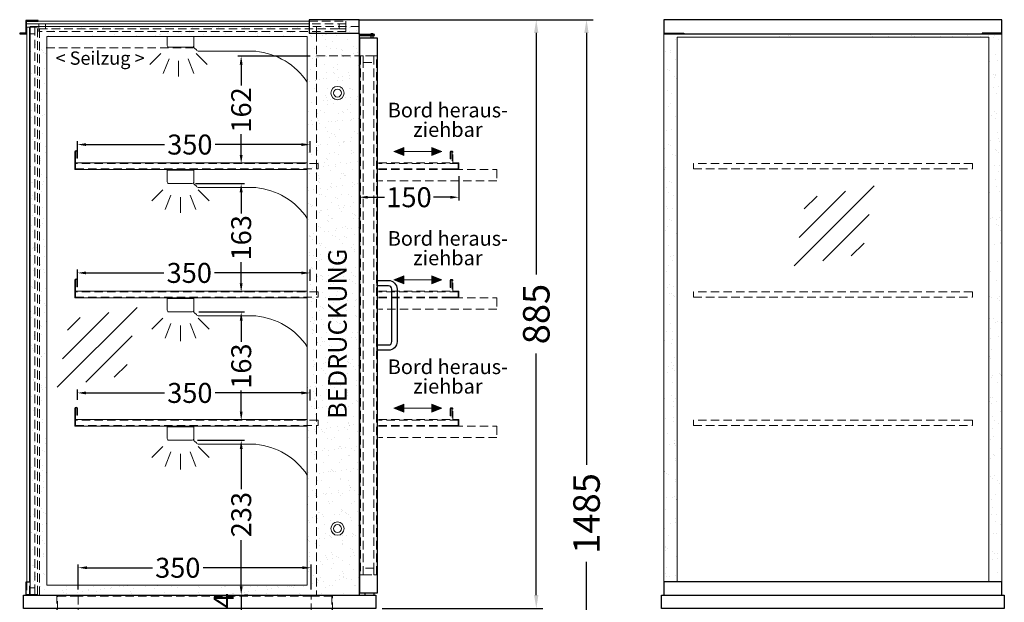
# Model space of a CAD drawing. Units: millimetres. Extents: x -5437 to 17198, y -841 to 18959.
# Drawn here: x 6290 to 7772, y 8480 to 9356 of the extents above; entities that cross this region are included whole.
import ezdxf

# ---------------------------------------------------------------- set-up
doc = ezdxf.new("R2010")
doc.units = ezdxf.units.MM
doc.header["$LTSCALE"] = 2
doc.header["$PDMODE"] = 34
doc.header["$PDSIZE"] = 5
doc.linetypes.add('AUSGEZOGEN', pattern=[0])
doc.linetypes.add('VERDECKT', pattern=[9.525, 6.35, -3.175])
for name, color, linetype, lineweight in [('A_BEMASSUNG', 1, 'Continuous', 13), ('A_GLAS', 4, 'Continuous', 20), ('A_HILFSLINIEN', 7, 'Continuous', 13), ('A_SCHRAFFUR', 6, 'Continuous', 5), ('A_TEXT', 7, 'Continuous', 20), ('A_VERDECKT', 5, 'VERDECKT', 13), ('A_VOLL', 3, 'Continuous', 30)]:
    doc.layers.add(name, color=color, linetype=linetype, lineweight=lineweight)
doc.styles.add('ARIAL', font='arial.ttf')
doc.styles.add('Arial_0', font='arial.ttf')
doc.styles.add('Arial_35', font='arial.ttf', dxfattribs={"height": 35})
doc.dimstyles.new('STANDARD_Bemassung', dxfattribs={"dimtxt": 40, "dimasz": 20, "dimexe": 10, "dimexo": 10, "dimgap": 15, "dimtad": 0, "dimdec": 0, "dimdsep": 46, "dimtxsty": 'ARIAL', "dimcen": 0.09, "dimclrt": 7, "dimazin": 0, "dimtfac": 1, "dimtdec": 0, "dimtmove": 2, "dimatfit": 3, "dimfxl": 1, "dimtolj": 1, "dimtzin": 0, "dimarcsym": 0})
doc.dimstyles.new('STANDARD_klein', dxfattribs={"dimtxt": 30, "dimasz": 13, "dimexe": 5, "dimexo": 10, "dimgap": 5, "dimtad": 0, "dimdec": 0, "dimdsep": 46, "dimtxsty": 'Arial_0', "dimcen": 0.09, "dimclrt": 7, "dimazin": 2, "dimtm": 1e-09, "dimtfac": 1, "dimtdec": 0, "dimtmove": 2, "dimatfit": 3, "dimfxl": 1, "dimtolj": 1, "dimtzin": 0, "dimarcsym": 0})

# ---------------------------------------------------------------- blocks, each defined once
blk = doc.blocks.new('*D723')
at = {"layer": 'A_BEMASSUNG', "color": 0, "lineweight": -2, "ltscale": 2, "transparency": 16777216}
for p, q in [((6800.9, 9356), (7152.9, 9356)), ((7142.9, 9336), (7142.9, 8686.5)), ((7142.9, 7891.1), (7142.9, 8540.5)), ((6835.7, 7871.1), (7152.9, 7871.1))]:
    blk.add_line(p, q, dxfattribs=at)
at = {"layer": 'A_BEMASSUNG', "color": 0, "ltscale": 2, "transparency": 16777216}
for points in [[(7139.6, 9336), (7146.2, 9336), (7142.9, 9356)], [(7139.6, 7891.1), (7146.2, 7891.1), (7142.9, 7871.1)]]:
    blk.add_solid(points, dxfattribs=at)
at = {"layer": 'DEFPOINTS', "color": 0, "ltscale": 2, "transparency": 16777216}
for p in [(6790.9, 9356), (6825.7, 7871.1), (7142.9, 7871.1)]:
    blk.add_point(p, dxfattribs=at)
at = {"layer": 'A_BEMASSUNG', "color": 7, "ltscale": 2, "transparency": 16777216, "insert": (7142.9, 8613.5), "char_height": 40, "attachment_point": 5, "rotation": 90, "style": 'ARIAL'}
blk.add_mtext('\\A1;1485', dxfattribs=at)
blk = doc.blocks.new('*D724')
at = {"layer": 'A_BEMASSUNG', "color": 0, "lineweight": -2, "ltscale": 2, "transparency": 16777216}
for p, q in [((6800.9, 9356), (7077.3, 9356)), ((7067.3, 9336), (7067.3, 8972.7)), ((7067.3, 8490.7), (7067.3, 8853.9)), ((6835.3, 8470.7), (7077.3, 8470.7))]:
    blk.add_line(p, q, dxfattribs=at)
at = {"layer": 'A_BEMASSUNG', "color": 0, "ltscale": 2, "transparency": 16777216}
for points in [[(7064, 9336), (7070.6, 9336), (7067.3, 9356)], [(7064, 8490.7), (7070.6, 8490.7), (7067.3, 8470.7)]]:
    blk.add_solid(points, dxfattribs=at)
at = {"layer": 'DEFPOINTS', "color": 0, "ltscale": 2, "transparency": 16777216}
for p in [(6790.9, 9356), (7067.3, 9356), (6825.3, 8470.7)]:
    blk.add_point(p, dxfattribs=at)
at = {"layer": 'A_BEMASSUNG', "color": 7, "ltscale": 2, "transparency": 16777216, "insert": (7067.3, 8913.3), "char_height": 40, "attachment_point": 5, "rotation": 90, "style": 'ARIAL'}
blk.add_mtext('\\A1;885', dxfattribs=at)
blk = doc.blocks.new('scheibensymbol')
at = {"layer": 'A_HILFSLINIEN', "linetype": 'AUSGEZOGEN', "lineweight": -3}
for p, q in [((-60.1, -60.1), (60.1, 60.1)), ((-52.5, -17.2), (17.2, 52.5)), ((-45, 25.7), (-25.7, 45)), ((-17.2, -52.5), (52.5, 17.2)), ((25.7, -45), (45, -25.7))]:
    blk.add_line(p, q, dxfattribs=at)
blk = doc.blocks.new('*D726')
at = {"layer": 'A_BEMASSUNG', "color": 0, "lineweight": -2, "transparency": 16777216}
for p, q in [((6623.3, 8503.7), (6623.3, 8516.7)), ((6623.3, 8490.7), (6623.3, 8457.1)), ((6633.3, 8490.7), (6628.3, 8490.7)), ((6633.3, 8457.1), (6628.3, 8457.1)), ((6623.3, 8444.1), (6623.3, 8431.1))]:
    blk.add_line(p, q, dxfattribs=at)
at = {"layer": 'A_BEMASSUNG', "color": 0, "transparency": 16777216}
for points in [[(6621.1, 8503.7), (6625.4, 8503.7), (6623.3, 8490.7)], [(6621.1, 8444.1), (6625.4, 8444.1), (6623.3, 8457.1)]]:
    blk.add_solid(points, dxfattribs=at)
at = {"layer": 'DEFPOINTS', "color": 0, "transparency": 16777216}
for p in [(6623.3, 8490.7), (6623.3, 8457.1), (6623.3, 8457.1)]:
    blk.add_point(p, dxfattribs=at)
at = {"layer": 'A_BEMASSUNG', "color": 7, "transparency": 16777216, "insert": (6596.7, 8470.7), "char_height": 30, "attachment_point": 5, "rotation": 90, "style": 'Arial_0'}
blk.add_mtext('\\A1;34', dxfattribs=at)
blk = doc.blocks.new('lichtsymbol')
at = {"layer": 'A_HILFSLINIEN', "color": 31, "ltscale": 0.2}
for p, q in [((-26.4, 10.9), (-43, -5.7)), ((-14.3, 2.8), (-23.3, -18.9)), ((0, 0), (0, -23.5)), ((14.3, 2.8), (23.3, -18.9)), ((26.4, 10.9), (43, -5.7))]:
    blk.add_line(p, q, dxfattribs=at)
blk = doc.blocks.new('*D732')
at = {"layer": 'A_BEMASSUNG', "color": 0, "lineweight": -2, "transparency": 16777216}
for p, q in [((6800.7, 9120.5), (6800.7, 9084)), ((6950.9, 9120.5), (6950.9, 9084)), ((6813.7, 9089), (6839.1, 9089)), ((6937.9, 9089), (6912.5, 9089))]:
    blk.add_line(p, q, dxfattribs=at)
at = {"layer": 'A_BEMASSUNG', "color": 0, "transparency": 16777216}
for points in [[(6813.7, 9091.1), (6813.7, 9086.8), (6800.7, 9089)], [(6937.9, 9091.1), (6937.9, 9086.8), (6950.9, 9089)]]:
    blk.add_solid(points, dxfattribs=at)
at = {"layer": 'DEFPOINTS', "color": 0, "transparency": 16777216}
for p in [(6800.7, 9130.5), (6950.9, 9130.5), (6950.9, 9089)]:
    blk.add_point(p, dxfattribs=at)
at = {"layer": 'A_BEMASSUNG', "color": 7, "transparency": 16777216, "insert": (6875.8, 9089), "char_height": 30, "attachment_point": 5, "style": 'Arial_0'}
blk.add_mtext('\\A1;150', dxfattribs=at)
blk = doc.blocks.new('*D516')
at = {"layer": 'A_BEMASSUNG', "color": 0, "lineweight": -2, "transparency": 16777216}
for p, q in [((6378.1, 8499.1), (6378.1, 8536.8)), ((6728.5, 8499.1), (6728.5, 8536.8)), ((6391.1, 8531.8), (6489.7, 8531.8)), ((6715.5, 8531.8), (6565.9, 8531.8))]:
    blk.add_line(p, q, dxfattribs=at)
at = {"layer": 'A_BEMASSUNG', "color": 0, "transparency": 16777216}
for points in [[(6391.1, 8534), (6391.1, 8529.7), (6378.1, 8531.8)], [(6715.5, 8534), (6715.5, 8529.7), (6728.5, 8531.8)]]:
    blk.add_solid(points, dxfattribs=at)
at = {"layer": 'DEFPOINTS', "color": 0, "transparency": 16777216}
for p in [(6728.5, 8531.8), (6378.1, 8489.1), (6728.5, 8489.1)]:
    blk.add_point(p, dxfattribs=at)
at = {"layer": 'A_BEMASSUNG', "color": 7, "transparency": 16777216, "insert": (6527.8, 8531.8), "char_height": 30, "attachment_point": 5, "style": 'Arial_0'}
blk.add_mtext('\\A1;350', dxfattribs=at)
blk = doc.blocks.new('*D517')
at = {"layer": 'A_BEMASSUNG', "color": 0, "lineweight": -2, "transparency": 16777216}
for p, q in [((6557.3, 8723.5), (6628.3, 8723.5)), ((6623.3, 8710.5), (6623.3, 8650.1)), ((6623.3, 8503.7), (6623.3, 8573.3)), ((6633.3, 8490.7), (6628.3, 8490.7))]:
    blk.add_line(p, q, dxfattribs=at)
at = {"layer": 'A_BEMASSUNG', "color": 0, "transparency": 16777216}
for points in [[(6621.1, 8710.5), (6625.4, 8710.5), (6623.3, 8723.5)], [(6621.1, 8503.7), (6625.4, 8503.7), (6623.3, 8490.7)]]:
    blk.add_solid(points, dxfattribs=at)
at = {"layer": 'DEFPOINTS', "color": 0, "transparency": 16777216}
for p in [(6547.3, 8723.5), (6623.3, 8490.7), (6623.3, 8490.7)]:
    blk.add_point(p, dxfattribs=at)
at = {"layer": 'A_BEMASSUNG', "color": 7, "transparency": 16777216, "insert": (6623.3, 8611.7), "char_height": 30, "attachment_point": 5, "rotation": 90, "style": 'Arial_0'}
blk.add_mtext('\\A1;233', dxfattribs=at)
blk = doc.blocks.new('*D518')
at = {"layer": 'A_BEMASSUNG', "color": 0, "lineweight": -2, "transparency": 16777216}
for p, q in [((6376.9, 8964.5), (6376.9, 8980.2)), ((6726.9, 8963.5), (6726.9, 8980.2)), ((6389.9, 8975.2), (6507, 8975.2)), ((6713.9, 8975.2), (6583.2, 8975.2))]:
    blk.add_line(p, q, dxfattribs=at)
at = {"layer": 'A_BEMASSUNG', "color": 0, "transparency": 16777216}
for points in [[(6389.9, 8977.3), (6389.9, 8973), (6376.9, 8975.2)], [(6713.9, 8977.3), (6713.9, 8973), (6726.9, 8975.2)]]:
    blk.add_solid(points, dxfattribs=at)
at = {"layer": 'DEFPOINTS', "color": 0, "transparency": 16777216}
for p in [(6726.9, 8975.2), (6376.9, 8954.5), (6726.9, 8953.5)]:
    blk.add_point(p, dxfattribs=at)
at = {"layer": 'A_BEMASSUNG', "color": 7, "transparency": 16777216, "insert": (6545.1, 8975.2), "char_height": 30, "attachment_point": 5, "style": 'Arial_0'}
blk.add_mtext('\\A1;350', dxfattribs=at)
blk = doc.blocks.new('*D519')
at = {"layer": 'A_BEMASSUNG', "color": 0, "lineweight": -2, "transparency": 16777216}
for p, q in [((6726.9, 9301.2), (6618.2, 9301.2)), ((6623.2, 9288.2), (6623.2, 9256.9)), ((6623.2, 9152.5), (6623.2, 9183.8)), ((6632.8, 9139.5), (6628.2, 9139.5))]:
    blk.add_line(p, q, dxfattribs=at)
at = {"layer": 'A_BEMASSUNG', "color": 0, "transparency": 16777216}
for points in [[(6621, 9288.2), (6625.4, 9288.2), (6623.2, 9301.2)], [(6621, 9152.5), (6625.4, 9152.5), (6623.2, 9139.5)]]:
    blk.add_solid(points, dxfattribs=at)
at = {"layer": 'DEFPOINTS', "color": 0, "transparency": 16777216}
for p in [(6736.9, 9301.2), (6622.8, 9139.5), (6623.2, 9139.5)]:
    blk.add_point(p, dxfattribs=at)
at = {"layer": 'A_BEMASSUNG', "color": 7, "transparency": 16777216, "insert": (6623.2, 9220.3), "char_height": 30, "attachment_point": 5, "rotation": 90, "style": 'Arial_0'}
blk.add_mtext('\\A1;162', dxfattribs=at)
blk = doc.blocks.new('*D520')
at = {"layer": 'A_BEMASSUNG', "color": 0, "lineweight": -2, "transparency": 16777216}
for p, q in [((6554.5, 9109.5), (6628.2, 9109.5)), ((6623.2, 9096.5), (6623.2, 9064.7)), ((6623.2, 8959.5), (6623.2, 8991.3)), ((6632.3, 8946.5), (6628.2, 8946.5))]:
    blk.add_line(p, q, dxfattribs=at)
at = {"layer": 'A_BEMASSUNG', "color": 0, "transparency": 16777216}
for points in [[(6621, 9096.5), (6625.4, 9096.5), (6623.2, 9109.5)], [(6621, 8959.5), (6625.4, 8959.5), (6623.2, 8946.5)]]:
    blk.add_solid(points, dxfattribs=at)
at = {"layer": 'DEFPOINTS', "color": 0, "transparency": 16777216}
for p in [(6544.5, 9109.5), (6622.3, 8946.5), (6623.2, 8946.5)]:
    blk.add_point(p, dxfattribs=at)
at = {"layer": 'A_BEMASSUNG', "color": 7, "transparency": 16777216, "insert": (6623.2, 9028), "char_height": 30, "attachment_point": 5, "rotation": 90, "style": 'Arial_0'}
blk.add_mtext('\\A1;163', dxfattribs=at)
blk = doc.blocks.new('*D521')
at = {"layer": 'A_BEMASSUNG', "color": 0, "lineweight": -2, "transparency": 16777216}
for p, q in [((6559.3, 8916.5), (6628.3, 8916.5)), ((6623.3, 8903.5), (6623.3, 8871.7)), ((6623.3, 8766.5), (6623.3, 8798.3)), ((6613.7, 8753.5), (6618.3, 8753.5))]:
    blk.add_line(p, q, dxfattribs=at)
at = {"layer": 'A_BEMASSUNG', "color": 0, "transparency": 16777216}
for points in [[(6621.1, 8903.5), (6625.4, 8903.5), (6623.3, 8916.5)], [(6621.1, 8766.5), (6625.4, 8766.5), (6623.3, 8753.5)]]:
    blk.add_solid(points, dxfattribs=at)
at = {"layer": 'DEFPOINTS', "color": 0, "transparency": 16777216}
for p in [(6549.3, 8916.5), (6623.3, 8753.5), (6623.7, 8753.5)]:
    blk.add_point(p, dxfattribs=at)
at = {"layer": 'A_BEMASSUNG', "color": 7, "transparency": 16777216, "insert": (6623.3, 8835), "char_height": 30, "attachment_point": 5, "rotation": 90, "style": 'Arial_0'}
blk.add_mtext('\\A1;163', dxfattribs=at)
blk = doc.blocks.new('*D522')
at = {"layer": 'A_BEMASSUNG', "color": 0, "lineweight": -2, "transparency": 16777216}
for p, q in [((6376.9, 8784.1), (6376.9, 8799.7)), ((6389.9, 8794.7), (6507.9, 8794.7)), ((6713.9, 8794.7), (6584, 8794.7)), ((6726.9, 8783.1), (6726.9, 8799.7))]:
    blk.add_line(p, q, dxfattribs=at)
at = {"layer": 'A_BEMASSUNG', "color": 0, "transparency": 16777216}
for points in [[(6389.9, 8796.9), (6389.9, 8792.5), (6376.9, 8794.7)], [(6713.9, 8796.9), (6713.9, 8792.5), (6726.9, 8794.7)]]:
    blk.add_solid(points, dxfattribs=at)
at = {"layer": 'DEFPOINTS', "color": 0, "transparency": 16777216}
for p in [(6726.9, 8794.7), (6376.9, 8774.1), (6726.9, 8773.1)]:
    blk.add_point(p, dxfattribs=at)
at = {"layer": 'A_BEMASSUNG', "color": 7, "transparency": 16777216, "insert": (6546, 8794.7), "char_height": 30, "attachment_point": 5, "style": 'Arial_0'}
blk.add_mtext('\\A1;350', dxfattribs=at)
blk = doc.blocks.new('*D523')
at = {"layer": 'A_BEMASSUNG', "color": 0, "lineweight": -2, "transparency": 16777216}
for p, q in [((6376.9, 9157.5), (6376.9, 9173.2)), ((6726.9, 9156.5), (6726.9, 9173.2)), ((6389.9, 9168.2), (6507.9, 9168.2)), ((6713.9, 9168.2), (6584, 9168.2))]:
    blk.add_line(p, q, dxfattribs=at)
at = {"layer": 'A_BEMASSUNG', "color": 0, "transparency": 16777216}
for points in [[(6389.9, 9170.3), (6389.9, 9166), (6376.9, 9168.2)], [(6713.9, 9170.3), (6713.9, 9166), (6726.9, 9168.2)]]:
    blk.add_solid(points, dxfattribs=at)
at = {"layer": 'DEFPOINTS', "color": 0, "transparency": 16777216}
for p in [(6726.9, 9168.2), (6376.9, 9147.5), (6726.9, 9146.5)]:
    blk.add_point(p, dxfattribs=at)
at = {"layer": 'A_BEMASSUNG', "color": 7, "transparency": 16777216, "insert": (6546, 9168.2), "char_height": 30, "attachment_point": 5, "style": 'Arial_0'}
blk.add_mtext('\\A1;350', dxfattribs=at)

msp = doc.modelspace()

# ---------------------------------------------------------------- hatches: boundary and pattern name
at = {"layer": 'A_HILFSLINIEN', "ltscale": 0.2}
h = msp.add_hatch(color=252, dxfattribs=at)
h.dxf.hatch_style = 1
h.paths.add_polyline_path([(6852.8, 9157.7), (6867.8, 9151.7), (6867.8, 9157.7), (6867.8, 9163.7)])
h = msp.add_hatch(color=252, dxfattribs=at)
h.dxf.hatch_style = 1
h.paths.add_polyline_path([(6925.1, 9157.7), (6910.1, 9163.7), (6910.1, 9157.7), (6910.1, 9151.7)])
h = msp.add_hatch(color=252, dxfattribs=at)
h.dxf.hatch_style = 1
h.paths.add_polyline_path([(6852.8, 8964.7), (6867.8, 8958.7), (6867.8, 8964.7), (6867.8, 8970.7)])
h = msp.add_hatch(color=252, dxfattribs=at)
h.dxf.hatch_style = 1
h.paths.add_polyline_path([(6925.1, 8964.7), (6910.1, 8970.7), (6910.1, 8964.7), (6910.1, 8958.7)])
h = msp.add_hatch(color=252, dxfattribs=at)
h.dxf.hatch_style = 1
h.paths.add_polyline_path([(6852.8, 8771.7), (6867.8, 8765.7), (6867.8, 8771.7), (6867.8, 8777.7)])
h = msp.add_hatch(color=252, dxfattribs=at)
h.dxf.hatch_style = 1
h.paths.add_polyline_path([(6925.1, 8771.7), (6910.1, 8777.7), (6910.1, 8771.7), (6910.1, 8765.7)])
at = {"layer": 'A_SCHRAFFUR', "ltscale": 2}
h = msp.add_hatch(dxfattribs=at)
h.set_pattern_fill('AR-SAND', color=8, scale=0.5, style=0)
h.set_pattern_definition([(37.5, (-4112.092, 15564.53), (-0.800016, 24.470662), [0, -19.304, 0, -21.59, 0, -20.6375]), (7.5, (-4112.09, 15564.53), (22.476164, 35.841255), [0, -10.414, 0, -17.399, 0, -6.6675]), (327.5, (-4127.713, 15564.53), (39.54962, 0.07186), [0, -6.35, 0, -22.86, 0, -29.845]), (317.5, (-4127.713, 15564.53), (38.17782, 11.14647), [0, -3.175, 0, -14.986, 0, -17.145])])
h.paths.add_polyline_path([(6800.7, 9345.7), (6305.7, 9345.7), (6305.7, 8490.7), (6800.7, 8490.7)])
h.paths.add_polyline_path([(6722.7, 8505.7), (6330.7, 8505.7), (6330.7, 9330.7), (6722.7, 9330.7)], flags=16)
h = msp.add_hatch(dxfattribs=at)
h.set_pattern_fill('AR-SAND', color=8, scale=0.6, style=0)
h.set_pattern_definition([(37.5, (531.847, 12367.822), (-0.96002, 29.364794), [0, -23.1648, 0, -25.908, 0, -24.765]), (7.5, (531.847, 12367.822), (26.9714, 43.0095), [0, -12.4968, 0, -20.8788, 0, -8.001]), (327.5, (513.102, 12367.822), (47.45954, 0.08623), [0, -7.62, 0, -27.432, 0, -35.814]), (317.5, (513.1, 12367.822), (45.81339, 13.37576), [0, -3.81, 0, -17.9832, 0, -20.574])])
h.paths.add_polyline_path([(7279.2, 9329.7), (7748.2, 9329.7), (7748.2, 8511.7), (7768.2, 8511.7), (7768.2, 9335.7), (7259.2, 9335.7), (7259.2, 8511.7), (7279.2, 8511.7)])

# ---------------------------------------------------------------- linework, layer by layer
at = {"layer": 'A_GLAS'}
for points in [[(6725.7, 9350), (6299.9, 9350), (6299.9, 9354), (6725.7, 9354)], [(6304.7, 8510.7), (6304.7, 9344.7), (6300.7, 9344.7), (6300.7, 8510.7)], [(6725.7, 9345.7), (6305.7, 9345.7), (6305.7, 8490.7), (6800.7, 8490.7)], [(6800.7, 8490.7), (6800.7, 9335.7)], [(7259.2, 9334.7), (7259.2, 8510.7)], [(7748.2, 8510.7), (7748.2, 9329.7), (7279.2, 9329.7), (7279.2, 8510.7)], [(7768.2, 8510.7), (7768.2, 9334.7)]]:
    msp.add_lwpolyline(points, dxfattribs=at)
msp.add_lwpolyline([(6722.7, 9330.7), (6722.7, 8505.7), (6330.7, 8505.7), (6330.7, 9330.7)], close=True, dxfattribs=at)
at = {"layer": 'A_GLAS', "color": 142, "ltscale": 0.2}
for centre, radius in [((6768.2, 9245.7), 10), ((6768.2, 9245.7), 6), ((6768.2, 8590.7), 10), ((6768.2, 8590.7), 6)]:
    msp.add_circle(centre, radius, dxfattribs=at)
at = {"layer": 'A_HILFSLINIEN', "ltscale": 0.2}
for points in [[(6910.1, 9157.7), (6910.1, 9163.7), (6925.1, 9157.7), (6910.1, 9151.7), (6910.1, 9157.7), (6867.8, 9157.7), (6867.8, 9151.7), (6852.8, 9157.7), (6867.8, 9163.7), (6867.8, 9157.7)], [(6910.1, 8964.7), (6910.1, 8970.7), (6925.1, 8964.7), (6910.1, 8958.7), (6910.1, 8964.7), (6867.8, 8964.7), (6867.8, 8958.7), (6852.8, 8964.7), (6867.8, 8970.7), (6867.8, 8964.7)], [(6910.1, 8771.7), (6910.1, 8777.7), (6925.1, 8771.7), (6910.1, 8765.7), (6910.1, 8771.7), (6867.8, 8771.7), (6867.8, 8765.7), (6852.8, 8771.7), (6867.8, 8777.7), (6867.8, 8771.7)]]:
    msp.add_lwpolyline(points, dxfattribs=at)
at = {"layer": 'A_VERDECKT', "color": 4}
for p, q in [((6319.7, 8490.7), (6319.7, 9345.7)), ((6736.7, 9335.7), (6736.7, 8490.7))]:
    msp.add_line(p, q, dxfattribs=at)
at = {"layer": 'A_VERDECKT', "color": 144}
msp.add_line((6736.7, 9345.7), (6736.7, 9335.7), dxfattribs=at)
at = {"layer": 'A_VERDECKT'}
for p, q in [((6329.9, 9313.6), (6550.9, 9313.6)), ((6728.5, 8489.1), (6378.1, 8489.1))]:
    msp.add_line(p, q, dxfattribs=at)
at = {"layer": 'A_VERDECKT', "color": 144}
for points in [[(6725.7, 9354), (6780.9, 9354), (6780.9, 9350), (6725.7, 9350)], [(6800.7, 9335.7), (6800.7, 9345.7), (6725.7, 9345.7)], [(6829.9, 9131.5), (6949.9, 9131.5), (6949.9, 9139.5), (6829.9, 9139.5)], [(6829.9, 8938.5), (6949.9, 8938.5), (6949.9, 8946.5), (6829.9, 8946.5)], [(6829.9, 8745.5), (6949.9, 8745.5), (6949.9, 8753.5), (6829.9, 8753.5)], [(6300.7, 8510.7), (6300.7, 8491.7), (6304.7, 8491.7), (6304.7, 8510.7)]]:
    msp.add_lwpolyline(points, dxfattribs=at)
for points in [[(6312.7, 9334.7), (6312.7, 9344.7), (6304.7, 9344.7), (6304.7, 9334.7)], [(6312.7, 9344.7), (6312.7, 8491.7), (6316.7, 8491.7), (6316.7, 9344.7), (6312.7, 9344.7)], [(6318.9, 9342), (6328.9, 9342), (6328.9, 9350), (6318.9, 9350)], [(6318.9, 9342), (6780.9, 9342), (6780.9, 9338), (6318.9, 9338), (6318.9, 9342)], [(6770.9, 9342), (6780.9, 9342), (6780.9, 9350), (6770.9, 9350)], [(6802.9, 9301.4), (6802.9, 8521.4), (6806.9, 8521.4), (6806.9, 9301.4)], [(6806.9, 9291.4), (6822.9, 9291.4), (6822.9, 9301.4), (6806.9, 9301.4)], [(6822.9, 9301.4), (6822.9, 8521.4), (6826.9, 8521.4), (6826.9, 9301.4)], [(6373.9, 9131.5), (6738.9, 9131.5), (6738.9, 9139.5), (6373.9, 9139.5)], [(7303.7, 9139.5), (7303.7, 9131.5), (7723.7, 9131.5), (7723.7, 9139.5)], [(6373.9, 8938.5), (6738.9, 8938.5), (6738.9, 8946.5), (6373.9, 8946.5)], [(7303.7, 8946.5), (7303.7, 8938.5), (7723.7, 8938.5), (7723.7, 8946.5)], [(6373.9, 8745.5), (6738.9, 8745.5), (6738.9, 8753.5), (6373.9, 8753.5)], [(7303.7, 8753.5), (7303.7, 8745.5), (7723.7, 8745.5), (7723.7, 8753.5)], [(6806.9, 8521.4), (6822.9, 8521.4), (6822.9, 8531.4), (6806.9, 8531.4)], [(6312.7, 8491.7), (6312.7, 8501.7), (6304.7, 8501.7), (6304.7, 8491.7)]]:
    msp.add_lwpolyline(points, close=True, dxfattribs=at)
at = {"layer": 'A_VERDECKT'}
msp.add_lwpolyline([(6736.7, 9301.7), (6800.7, 9301.7), (6800.7, 9335.7), (6736.7, 9335.7)], close=True, dxfattribs=at)
at = {"layer": 'A_VERDECKT', "color": 94, "linetype": 'Continuous', "lineweight": 5}
for points in [[(6551.9, 9317.1, -0.414052), (6549.3, 9314.5), (6514.5, 9314.5, -0.414375), (6511.9, 9317.1), (6511.9, 9330.7)], [(6722.7, 9261.9, 0.226527), (6645.1, 9308.5), (6559.9, 9308.5, -0.244449), (6555.8, 9310.6, 0.164017), (6551.9, 9313.5), (6551.9, 9330.7)], [(6551.9, 9112.1, -0.414052), (6549.3, 9109.5), (6514.5, 9109.5, -0.414375), (6511.9, 9112.1), (6511.9, 9129.5), (6551.9, 9129.5)], [(6722.7, 9057, 0.226527), (6645.1, 9103.5), (6559.9, 9103.5, -0.244449), (6555.8, 9105.6, 0.164017), (6551.9, 9108.5), (6551.9, 9130.5)], [(6551.9, 8919.1, -0.414052), (6549.3, 8916.5), (6514.5, 8916.5, -0.414375), (6511.9, 8919.1), (6511.9, 8936.5), (6551.9, 8936.5)], [(6722.7, 8864, 0.226527), (6645.1, 8910.5), (6559.9, 8910.5, -0.244449), (6555.8, 8912.6, 0.164017), (6551.9, 8915.5), (6551.9, 8937.5)], [(6551.9, 8726.1, -0.414052), (6549.3, 8723.5), (6514.5, 8723.5, -0.414375), (6511.9, 8726.1), (6511.9, 8743.5), (6551.9, 8743.5)], [(6722.7, 8671, 0.226527), (6645.1, 8717.5), (6559.9, 8717.5, -0.244449), (6555.8, 8719.6, 0.164017), (6551.9, 8722.5), (6551.9, 8744.5)]]:
    msp.add_lwpolyline(points, format="xyb", dxfattribs=at)
at = {"layer": 'A_VERDECKT'}
for points in [[(6938.9, 9156.5, -1), (6940.9, 9156.5), (6940.9, 9139.5), (6949.9, 9139.5), (6949.9, 9131.5), (6936.9, 9131.5), (6936.9, 9130.5), (6950.9, 9130.5), (6950.9, 9140.5), (6941.9, 9140.5), (6941.9, 9156.5, 1), (6937.9, 9156.5), (6937.9, 9146.5), (6938.9, 9146.5)], [(6938.9, 8963.5, -1), (6940.9, 8963.5), (6940.9, 8946.5), (6949.9, 8946.5), (6949.9, 8938.5), (6936.9, 8938.5), (6936.9, 8937.5), (6950.9, 8937.5), (6950.9, 8947.5), (6941.9, 8947.5), (6941.9, 8963.5, 1), (6937.9, 8963.5), (6937.9, 8953.5), (6938.9, 8953.5)], [(6938.9, 8770.5, -1), (6940.9, 8770.5), (6940.9, 8753.5), (6949.9, 8753.5), (6949.9, 8745.5), (6936.9, 8745.5), (6936.9, 8744.5), (6950.9, 8744.5), (6950.9, 8754.5), (6941.9, 8754.5), (6941.9, 8770.5, 1), (6937.9, 8770.5), (6937.9, 8760.5), (6938.9, 8760.5)]]:
    msp.add_lwpolyline(points, format="xyb", close=True, dxfattribs=at)
at = {"layer": 'A_VERDECKT', "color": 94, "linetype": 'Continuous', "lineweight": 5}
for points in [[(6722.7, 9130.5), (6373.9, 9130.5), (6373.9, 9140.5), (6722.7, 9140.5)], [(6722.7, 8937.5), (6373.9, 8937.5), (6373.9, 8947.5), (6722.7, 8947.5)], [(6722.7, 8744.5), (6373.9, 8744.5), (6373.9, 8754.5), (6722.7, 8754.5)]]:
    msp.add_lwpolyline(points, dxfattribs=at)
at = {"layer": 'A_VERDECKT'}
for points in [[(6829.9, 9140.5), (6949.9, 9140.5), (6949.9, 9139.5)], [(6829.9, 9130.5), (7007.9, 9130.5), (7007.9, 9113.5), (6829.9, 9113.5)], [(6829.9, 8947.5), (6949.9, 8947.5), (6949.9, 8946.5)], [(6829.9, 8937.5), (7007.9, 8937.5), (7007.9, 8920.5), (6829.9, 8920.5)], [(6829.9, 8754.5), (6949.9, 8754.5), (6949.9, 8753.5)], [(6829.9, 8744.5), (7007.9, 8744.5), (7007.9, 8727.5), (6829.9, 8727.5)]]:
    msp.add_lwpolyline(points, dxfattribs=at)
for points in [[(6345.8, 8490.7), (6345.8, 8321.4, 0.398599), (6354.5, 8313.2), (6754.1, 8327.4, 0.385616), (6760.8, 8333.5), (6760.8, 8490.7)], [(6346.9, 8469), (6346.9, 8489.1), (6378.1, 8489.1), (6378.1, 8465.1, 0.413812), (6386.1, 8457.1), (6720.9, 8457.1, 0.39912), (6728.5, 8465.1), (6728.5, 8489.1), (6759.7, 8489.1), (6759.7, 8469.1)]]:
    msp.add_lwpolyline(points, format="xyb", dxfattribs=at)
at = {"layer": 'A_VOLL', "color": 253}
for p, q in [((7259.2, 9335.7), (7289.2, 9335.7)), ((7289.2, 9335.7), (7289.2, 9334.7)), ((7768.2, 9335.7), (7738.2, 9335.7)), ((7738.2, 9335.7), (7738.2, 9334.7)), ((6299.7, 8490.7), (6299.7, 8510.7)), ((6299.7, 8510.7), (6305.7, 8510.7))]:
    msp.add_line(p, q, dxfattribs=at)
at = {"layer": 'A_VOLL'}
msp.add_line((6800.7, 9335.2), (6800.7, 8490.7), dxfattribs=at)
at = {"layer": 'A_VOLL', "color": 253}
for points in [[(6317.9, 9354), (6317.9, 9355), (6298.9, 9355), (6298.9, 9335.7), (6289.9, 9335.7), (6289.9, 9334.7), (6299.9, 9334.7), (6299.9, 9354)], [(7768.2, 9356), (7259.2, 9356), (7259.2, 9334.7), (7768.2, 9334.7)]]:
    msp.add_lwpolyline(points, close=True, dxfattribs=at)
at = {"layer": 'A_VOLL', "color": 252}
msp.add_lwpolyline([(6800.7, 9335.7), (6800.7, 9356), (6725.7, 9356), (6725.7, 9335.7)], close=True, dxfattribs=at)
at = {"layer": 'A_VOLL'}
for points in [[(6800.7, 9332), (6823.9, 9332), (6823.9, 9333.5), (6800.7, 9333.5)], [(6801.9, 9328.9), (6827.9, 9328.9), (6827.9, 8493.7), (6801.9, 8493.7)], [(6824.9, 8470.7), (6295.7, 8470.7), (6295.7, 8490.7), (6825.7, 8490.7), (6825.7, 8470.7)]]:
    msp.add_lwpolyline(points, close=True, dxfattribs=at)
at = {"layer": 'A_VOLL', "color": 7, "ltscale": 2}
for points in [[(6822.1, 9333.5), (6822.1, 9334.5), (6818.1, 9334.5), (6818.1, 9333.5)], [(6818.1, 9332), (6818.1, 9328.9), (6822.1, 9328.9), (6822.1, 9332)]]:
    msp.add_lwpolyline(points, dxfattribs=at)
at = {"layer": 'A_VOLL', "color": 252, "lineweight": 5}
for points in [[(6373.9, 9130.5), (6372.9, 9130.5), (6372.9, 9157.5, -1), (6376.9, 9157.5), (6376.9, 9147.5), (6375.9, 9147.5), (6375.9, 9157.5, 1), (6373.9, 9157.5)], [(6373.9, 8937.5), (6372.9, 8937.5), (6372.9, 8964.5, -1), (6376.9, 8964.5), (6376.9, 8954.5), (6375.9, 8954.5), (6375.9, 8964.5, 1), (6373.9, 8964.5)], [(6373.9, 8744.5), (6372.9, 8744.5), (6372.9, 8771.5, -1), (6376.9, 8771.5), (6376.9, 8761.5), (6375.9, 8761.5), (6375.9, 8771.5, 1), (6373.9, 8771.5)]]:
    msp.add_lwpolyline(points, format="xyb", close=True, dxfattribs=at)
at = {"layer": 'A_VOLL', "color": 253}
msp.add_lwpolyline([(6827.9, 8866.8), (6844.9, 8866.8, 0.414214), (6849.9, 8871.8), (6849.9, 8950.8, 0.414214), (6844.9, 8955.8), (6827.9, 8955.8), (6827.9, 8963.8), (6844.9, 8963.8, -0.414214), (6857.9, 8950.8), (6857.9, 8871.8, -0.414214), (6844.9, 8858.8), (6827.9, 8858.8)], format="xyb", close=True, dxfattribs=at)
msp.add_lwpolyline([(7768.2, 8490.7), (7768.2, 8510.7), (7259.2, 8510.7), (7259.2, 8490.7)], dxfattribs=at)
at = {"layer": 'A_VOLL', "color": 7, "ltscale": 2}
msp.add_lwpolyline([(6809.2, 8490.7), (6823.2, 8490.7), (6823.2, 8493.7), (6809.2, 8493.7)], close=True, dxfattribs=at)
at = {"layer": 'A_VOLL'}
msp.add_lwpolyline([(7255.7, 8490.7), (7771.7, 8490.7), (7771.7, 8470.7), (7255.7, 8470.7), (7255.7, 8490.7), (7255.7, 8490.7)], dxfattribs=at)

# ---------------------------------------------------------------- block references
at = {"layer": 'A_HILFSLINIEN'}
for name, p in [('lichtsymbol', (6528.9, 9294.1)), ('scheibensymbol', (7515.7, 9045.8)), ('scheibensymbol', (6406.6, 8863.3)), ('lichtsymbol', (6531.9, 8703.2))]:
    msp.add_blockref(name, p, dxfattribs=at)
at = {"layer": 'A_HILFSLINIEN', "lineweight": 5}
for p in [(6531.9, 9089.2), (6531.9, 8896.2)]:
    msp.add_blockref('lichtsymbol', p, dxfattribs=at)

# ---------------------------------------------------------------- texts
at = {"layer": 'A_TEXT', "linetype": 'AUSGEZOGEN', "lineweight": 15, "style": 'ARIAL'}
msp.add_text('< Seilzug >', height=20, dxfattribs=at).set_placement((6343.8, 9288.2))
at = {"layer": 'A_TEXT', "color": 252, "ltscale": 2, "style": 'Arial_35'}
msp.add_text('BEDRUCKUNG', height=28, rotation=90, dxfattribs=at).set_placement((6782.1, 8755.5))
at = {"layer": 'A_TEXT', "color": 134, "linetype": 'AUSGEZOGEN', "lineweight": 15, "char_height": 22, "attachment_point": 5, "line_spacing_factor": 0.8, "style": 'ARIAL'}
for insert in [(6934.3, 9205.4), (6934.3, 9012.4), (6934.3, 8819.4)]:
    msp.add_mtext_dynamic_manual_height_columns('Bord heraus-\\Pziehbar', width=214.8, gutter_width=175, heights=[0], dxfattribs=dict(at, insert=insert))

# ---------------------------------------------------------------- dimensions: what is measured, and where the dimension line sits
at = {"layer": 'A_BEMASSUNG', "ltscale": 2}
for base, p1, p2, picture, middle in [((7142.9, 7871.1), (6790.9, 9356), (6825.7, 7871.1), '*D723', (7142.9, 8613.5)), ((7067.3, 9356), (6825.3, 8470.7), (6790.9, 9356), '*D724', (7067.3, 8913.3))]:
    dim = msp.add_linear_dim(base=base, p1=p1, p2=p2, angle=90, dimstyle='STANDARD_Bemassung', dxfattribs=at)
    dim.commit()
    dim.dimension.update_dxf_attribs({"geometry": picture, "text_midpoint": middle})
at = {"layer": 'A_BEMASSUNG'}
for base, p1, p2, picture, middle in [((6623.2, 9139.5), (6736.9, 9301.2), (6622.8, 9139.5), '*D519', (6623.2, 9220.3)), ((6623.2, 8946.5), (6544.5, 9109.5), (6622.3, 8946.5), '*D520', (6623.2, 9028)), ((6623.3, 8753.5), (6549.3, 8916.5), (6623.7, 8753.5), '*D521', (6623.3, 8835))]:
    dim = msp.add_linear_dim(base=base, p1=p1, p2=p2, angle=90, dimstyle='STANDARD_klein', dxfattribs=at)
    dim.commit()
    dim.dimension.update_dxf_attribs({"geometry": picture, "text_midpoint": middle})
for base, p1, p2, picture, middle in [((6726.9, 9168.2), (6376.9, 9147.5), (6726.9, 9146.5), '*D523', (6546, 9168.2)), ((6726.9, 8975.2), (6376.9, 8954.5), (6726.9, 8953.5), '*D518', (6545.1, 8975.2)), ((6726.9, 8794.7), (6376.9, 8774.1), (6726.9, 8773.1), '*D522', (6546, 8794.7)), ((6728.5, 8531.8), (6378.1, 8489.1), (6728.5, 8489.1), '*D516', (6527.8, 8531.8))]:
    dim = msp.add_linear_dim(base=base, p1=p1, p2=p2, dimstyle='STANDARD_klein', dxfattribs=at)
    dim.commit()
    dim.dimension.update_dxf_attribs({"geometry": picture, "text_midpoint": middle, "dimtype": 160})
dim = msp.add_linear_dim(base=(6950.9, 9089), p1=(6800.7, 9130.5), p2=(6950.9, 9130.5), dimstyle='STANDARD_klein', dxfattribs=at)
dim.commit()
dim.dimension.update_dxf_attribs({"geometry": '*D732', "text_midpoint": (6875.8, 9089)})
for base, p1, p2, picture, middle in [((6623.3, 8490.7), (6547.3, 8723.5), (6623.3, 8490.7), '*D517', (6623.3, 8611.7)), ((6623.3, 8457.1), (6623.3, 8490.7), (6623.3, 8457.1), '*D726', (6596.7, 8470.7))]:
    dim = msp.add_linear_dim(base=base, p1=p1, p2=p2, angle=90, dimstyle='STANDARD_klein', dxfattribs=at)
    dim.commit()
    dim.dimension.update_dxf_attribs({"geometry": picture, "text_midpoint": middle, "dimtype": 160})

doc.saveas('drawing.dxf')
